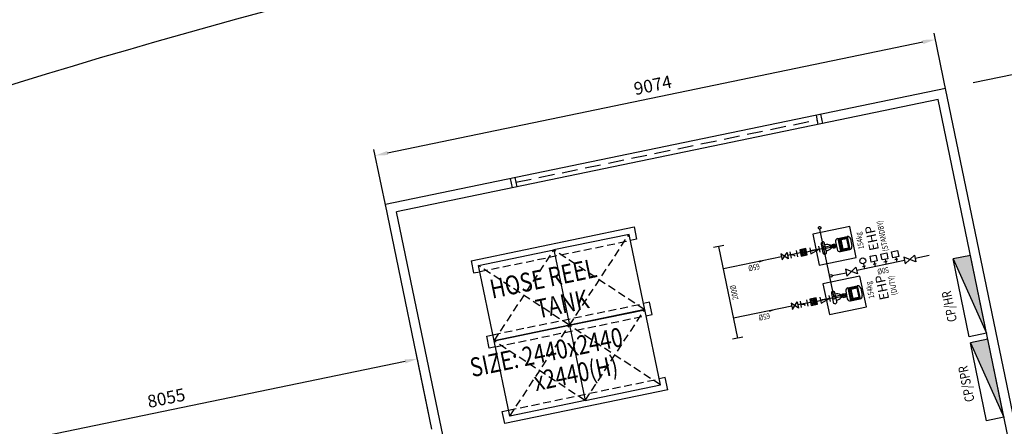
# Model space of a CAD drawing. Units: inches. Extents: x -232347 to 272273, y -712574 to -356154.
# Drawn here: x -129866 to -114245, y -483015 to -476565 of the extents above; entities that cross this region are included whole.
import ezdxf
from ezdxf.enums import TextEntityAlignment as Align

# ---------------------------------------------------------------- set-up
doc = ezdxf.new("R2010")
doc.units = ezdxf.units.IN
doc.header["$LTSCALE"] = 500
doc.header["$MEASUREMENT"] = 0
doc.header["$PDMODE"] = 3
for name, pattern in [('DASHDOT', [1, 0.5, -0.25, 0, -0.25]), ('DASHED', [0.75, 0.5, -0.25]), ('HIDDEN', [0.375, 0.25, -0.125])]:
    doc.linetypes.add(name, pattern=pattern)
for name, color, linetype in [('ADDP08', 8, 'Continuous'), ('CW', 4, 'Continuous'), ('CW-TANK', 6, 'Continuous'), ('F-FIRE', 1, 'Continuous'), ('F-HRPIPE', 6, 'DASHDOT'), ('F-PLINTH', 3, 'Continuous'), ('F-TXT', 2, 'Continuous'), ('Fp-tank', 1, 'Continuous'), ('Z-WALL', 8, 'Continuous')]:
    doc.layers.add(name, color=color, linetype=linetype)
doc.styles.add('ROMAND', font='romand')
doc.styles.add('ROMANS', font='romans.shx', dxfattribs={"width": 0.875})
doc.styles.add('ROMANT', font='romant', dxfattribs={"width": 0.7, "height": 300})
doc.linetypes.add('FENCELINE1', pattern='A,6.35,-2.54,[133,ltypeshp.shx,S=2.54,R=0,X=-2.54,Y=0],-2.54,25.4', length=36.83)
doc.dimstyles.new('LIZ-DIM', dxfattribs={"dimscale": 100, "dimtxt": 2, "dimasz": 2, "dimexe": 1, "dimexo": 1, "dimgap": 1, "dimtad": 1, "dimdec": 0, "dimzin": 0, "dimdsep": 46, "dimtxsty": 'ROMANS', "dimcen": 1, "dimdle": 75, "dimclrd": 4, "dimclre": 4, "dimclrt": 2, "dimadec": 0, "dimazin": 0, "dimtfac": 1, "dimtdec": 0, "dimtix": 1, "dimtmove": 2, "dimatfit": 3, "dimfxl": 0, "dimtolj": 1, "dimtzin": 0, "dimarcsym": 0})

# ---------------------------------------------------------------- blocks, each defined once
blk = doc.blocks.new('*D25')
at = {"layer": 'Defpoints', "color": 0}
for p in [(-9074, 14250), (-9074, 13276), (0, 13276)]:
    blk.add_point(p, dxfattribs=at)
at = {"layer": 'Z-WALL', "color": 4, "lineweight": -2}
for p, q in [((-9074, 13376), (-9074, 14350)), ((-200, 14250), (-8874, 14250)), ((0, 13376), (0, 14350))]:
    blk.add_line(p, q, dxfattribs=at)
at = {"layer": 'Z-WALL', "color": 4}
for points in [[(-8874, 14284), (-8874, 14217), (-9074, 14250)], [(-200, 14284), (-200, 14217), (0, 14250)]]:
    blk.add_solid(points, dxfattribs=at)
at = {"layer": 'Z-WALL', "color": 2, "insert": (-4537, 14450), "char_height": 200, "attachment_point": 5, "style": 'ROMANS'}
blk.add_mtext('\\A1;9074', dxfattribs=at)
blk = doc.blocks.new('*D26')
at = {"layer": 'Defpoints', "color": 0}
for p in [(352, 13458), (352, 0), (1326, 0)]:
    blk.add_point(p, dxfattribs=at)
at = {"layer": 'Z-WALL', "color": 4, "lineweight": -2}
for p, q in [((452, 13458), (1426, 13458)), ((1326, 13258), (1326, 200)), ((452, 0), (1426, 0))]:
    blk.add_line(p, q, dxfattribs=at)
at = {"layer": 'Z-WALL', "color": 4}
for points in [[(1293, 13258), (1359, 13258), (1326, 13458)], [(1293, 200), (1359, 200), (1326, 0)]]:
    blk.add_solid(points, dxfattribs=at)
at = {"layer": 'Z-WALL', "color": 2, "insert": (1126, 6729), "char_height": 200, "attachment_point": 5, "rotation": 90, "style": 'ROMANS'}
blk.add_mtext('\\A1;13458', dxfattribs=at)
blk = doc.blocks.new('*D27')
at = {"layer": 'Defpoints', "color": 0}
for p in [(-17130, 10957), (-17130, 9983), (-9074, 9983)]:
    blk.add_point(p, dxfattribs=at)
at = {"layer": 'Z-WALL', "color": 4, "lineweight": -2}
for p, q in [((-17130, 10083), (-17130, 11057)), ((-9274, 10957), (-16930, 10957)), ((-9074, 10083), (-9074, 11057))]:
    blk.add_line(p, q, dxfattribs=at)
at = {"layer": 'Z-WALL', "color": 4}
for points in [[(-16930, 10990), (-16930, 10924), (-17130, 10957)], [(-9274, 10990), (-9274, 10924), (-9074, 10957)]]:
    blk.add_solid(points, dxfattribs=at)
at = {"layer": 'Z-WALL', "color": 2, "insert": (-13102, 11157), "char_height": 200, "attachment_point": 5, "style": 'ROMANS'}
blk.add_mtext('\\A1;8055', dxfattribs=at)
blk = doc.blocks.new('prop-tank-room')
at = {"layer": 'CW-TANK', "color": 7}
for p, q in [((-7924.2, 12307.4), (-5284, 12307.7)), ((-7924.2, 12307.4), (-7924.2, 12110)), ((-5284, 12307.7), (-5284, 12110)), ((-7924.2, 12110), (-7824.1, 12110)), ((-5284, 12110), (-5384.1, 12110)), ((-7924.2, 9669.9), (-7924.2, 9867.6)), ((-7924.2, 9867.6), (-7824.1, 9867.6)), ((-5284, 9867.6), (-5384.1, 9867.6)), ((-5284, 9669.9), (-5284, 9867.6)), ((-5284, 9669.9), (-7924.2, 9669.9))]:
    blk.add_line(p, q, dxfattribs=at)
at = {"layer": 'CW-TANK', "color": 8, "linetype": 'HIDDEN'}
for p, q in [((-6604, 10988.8), (-7824, 12208.8)), ((-7823.9, 10988.8), (-6604.1, 12208.8)), ((-6604.2, 10988.8), (-5384.2, 12208.8)), ((-5384.3, 10988.8), (-6604.1, 12208.8)), ((-7824.1, 12111.8), (-5384.1, 12109.4)), ((-7824, 11088.9), (-5384, 11087.5)), ((-6603.8, 9768.9), (-7823.8, 10988.9)), ((-7823.7, 9768.9), (-6603.9, 10988.9)), ((-6604, 9768.9), (-5383.9, 10988.9)), ((-5384, 9768.9), (-6603.9, 10988.9)), ((-7823.9, 10891.5), (-5384.1, 10890.1)), ((-7823.8, 9865.8), (-5384.1, 9868.2))]:
    blk.add_line(p, q, dxfattribs=at)
at = {"layer": 'CW-TANK', "color": 7}
for points in [[(-7824, 10890.1), (-7924.1, 10890.1), (-7924.1, 11087.5), (-7824, 11087.5)], [(-5384.1, 10890.1), (-5284, 10890.1), (-5284, 11087.5), (-5384.1, 11087.5)]]:
    blk.add_lwpolyline(points, dxfattribs=at)
at = {"layer": 'F-FIRE'}
for p, q in [((-3949, 11730.4), (-4113.9, 11730.4)), ((-4031.5, 10247.2), (-4031.5, 11730.4)), ((-2403.5, 10568.2), (-2403.5, 11676.6)), ((-2939.6, 11318.2), (-2939.6, 11418.2)), ((-2839.6, 11418.2), (-2839.6, 11318.2)), ((-2762.6, 11418.2), (-2762.6, 11318.2)), ((-2742.9, 11418.2), (-2742.9, 11318.2)), ((-2723.1, 11418.2), (-2723.1, 11318.2)), ((-2703.4, 11418.2), (-2703.4, 11318.2)), ((-2477.5, 11417.2), (-2477.5, 11319.2)), ((-3089.6, 11368.2), (-4031.5, 11368.2)), ((-2783.6, 11368.2), (-2989.6, 11368.2)), ((-2878.1, 11345.8), (-2939.6, 11368.2)), ((-2880.9, 11338.1), (-2875.3, 11353.5)), ((-2683.6, 11368.2), (-2431.9, 11368.2)), ((-1814.4, 10955.7), (-1864.1, 10955.7)), ((-1839.2, 10997), (-1839.2, 10914.5)), ((-1639.4, 10955.7), (-1689.1, 10955.7)), ((-1664.2, 10997), (-1664.2, 10914.5)), ((-1464.4, 10955.7), (-1514.1, 10955.7)), ((-1489.2, 10997), (-1489.2, 10914.5)), ((-1289.4, 10955.7), (-1339.1, 10955.7)), ((-1314.2, 10997), (-1314.2, 10914.5)), ((-2364.1, 10914.5), (-2136.4, 10914.5)), ((-1188.3, 10914.5), (-1965.2, 10914.5)), ((-3089.6, 10568.2), (-4031.5, 10568.2)), ((-2783.6, 10568.2), (-2989.6, 10568.2)), ((-2939.6, 10518.2), (-2939.6, 10618.2)), ((-2878.1, 10545.8), (-2939.6, 10568.2)), ((-2880.9, 10538.1), (-2875.3, 10553.5)), ((-2839.6, 10618.2), (-2839.6, 10518.2)), ((-2762.6, 10618.2), (-2762.6, 10518.2)), ((-2742.9, 10618.2), (-2742.9, 10518.2)), ((-2723.1, 10618.2), (-2723.1, 10518.2)), ((-2703.4, 10618.2), (-2703.4, 10518.2)), ((-2683.6, 10568.2), (-2431.9, 10568.2)), ((-2477.5, 10617.2), (-2477.5, 10519.2)), ((-3949, 10247.2), (-4113.9, 10247.2))]:
    blk.add_line(p, q, dxfattribs=at)
at = {"layer": 'F-FIRE', "color": 3}
for p, q in [((-2201.7, 11427.1), (-2201.7, 11307.1)), ((-2156.7, 11472.1), (-2005.1, 11472.1)), ((-2156.7, 11472.1), (-2156.7, 11262.1)), ((-2005.1, 11472.1), (-2005.1, 11262.1)), ((-1960.1, 11427.1), (-1960.1, 11307.1)), ((-2156.7, 11262.1), (-2005.1, 11262.1)), ((-2201.7, 10627.1), (-2201.7, 10507.1)), ((-2156.7, 10672.1), (-2156.7, 10462.1)), ((-2156.7, 10672.1), (-2005.1, 10672.1)), ((-2005.1, 10672.1), (-2005.1, 10462.1)), ((-1960.1, 10627.1), (-1960.1, 10507.1)), ((-2156.7, 10462.1), (-2005.1, 10462.1))]:
    blk.add_line(p, q, dxfattribs=at)
at = {"layer": 'F-FIRE', "color": 8}
for p, q in [((-2156.7, 11470.1), (-2005.1, 11470.1)), ((-2156.7, 11466.2), (-2005.1, 11466.2)), ((-2156.7, 11461.8), (-2005.1, 11461.8)), ((-2156.7, 11456.4), (-2005.1, 11456.4)), ((-2156.7, 11450.8), (-2005.1, 11450.8)), ((-2156.7, 11444.1), (-2108.5, 11444.1)), ((-2156.7, 11435.5), (-2108.5, 11435.5)), ((-2156.7, 11425.4), (-2108.5, 11425.4)), ((-2156.7, 11412.7), (-2108.5, 11412.7)), ((-2018.6, 11444.1), (-2005.1, 11444.1)), ((-2018.6, 11435.5), (-2005.1, 11435.5)), ((-2018.6, 11425.4), (-2005.1, 11425.4)), ((-2018.6, 11412.7), (-2005.1, 11412.7)), ((-2156.7, 11398.1), (-2108.5, 11398.1)), ((-2156.7, 11382.9), (-2108.5, 11382.9)), ((-2156.7, 11367.1), (-2108.5, 11367.1)), ((-2156.7, 11351.2), (-2108.5, 11351.2)), ((-2156.7, 11336), (-2108.5, 11336)), ((-2156.7, 11321.4), (-2108.5, 11321.4)), ((-2156.7, 11308.7), (-2108.5, 11308.7)), ((-2156.7, 11298.6), (-2108.5, 11298.6)), ((-2156.7, 11290), (-2108.5, 11290)), ((-2156.7, 11283.3), (-2005.1, 11283.3)), ((-2156.7, 11277.7), (-2005.1, 11277.7)), ((-2156.7, 11272.3), (-2005.1, 11272.3)), ((-2156.7, 11267.9), (-2005.1, 11267.9)), ((-2156.7, 11264), (-2005.1, 11264)), ((-2018.6, 11398.1), (-2005.1, 11398.1)), ((-2018.6, 11382.9), (-2005.1, 11382.9)), ((-2018.6, 11367.1), (-2005.1, 11367.1)), ((-2018.6, 11351.2), (-2005.1, 11351.2)), ((-2018.6, 11336), (-2005.1, 11336)), ((-2018.6, 11321.4), (-2005.1, 11321.4)), ((-2018.6, 11308.7), (-2005.1, 11308.7)), ((-2018.6, 11298.6), (-2005.1, 11298.6)), ((-2018.6, 11290), (-2005.1, 11290)), ((-2156.7, 10670.1), (-2005.1, 10670.1)), ((-2156.7, 10666.2), (-2005.1, 10666.2)), ((-2156.7, 10661.8), (-2005.1, 10661.8)), ((-2156.7, 10656.4), (-2005.1, 10656.4)), ((-2156.7, 10650.8), (-2005.1, 10650.8)), ((-2156.7, 10644.1), (-2108.5, 10644.1)), ((-2156.7, 10635.5), (-2108.5, 10635.5)), ((-2156.7, 10625.4), (-2108.5, 10625.4)), ((-2018.6, 10644.1), (-2005.1, 10644.1)), ((-2018.6, 10635.5), (-2005.1, 10635.5)), ((-2018.6, 10625.4), (-2005.1, 10625.4)), ((-2156.7, 10612.7), (-2108.5, 10612.7)), ((-2156.7, 10598.1), (-2108.5, 10598.1)), ((-2156.7, 10582.9), (-2108.5, 10582.9)), ((-2156.7, 10567.1), (-2108.5, 10567.1)), ((-2156.7, 10551.2), (-2108.5, 10551.2)), ((-2156.7, 10536), (-2108.5, 10536)), ((-2156.7, 10521.4), (-2108.5, 10521.4)), ((-2156.7, 10508.7), (-2108.5, 10508.7)), ((-2156.7, 10498.6), (-2108.5, 10498.6)), ((-2156.7, 10490), (-2108.5, 10490)), ((-2156.7, 10483.3), (-2005.1, 10483.3)), ((-2156.7, 10477.7), (-2005.1, 10477.7)), ((-2156.7, 10472.3), (-2005.1, 10472.3)), ((-2156.7, 10467.9), (-2005.1, 10467.9)), ((-2018.6, 10612.7), (-2005.1, 10612.7)), ((-2018.6, 10598.1), (-2005.1, 10598.1)), ((-2018.6, 10582.9), (-2005.1, 10582.9)), ((-2018.6, 10567.1), (-2005.1, 10567.1)), ((-2018.6, 10551.2), (-2005.1, 10551.2)), ((-2018.6, 10536), (-2005.1, 10536)), ((-2018.6, 10521.4), (-2005.1, 10521.4)), ((-2018.6, 10508.7), (-2005.1, 10508.7)), ((-2018.6, 10498.6), (-2005.1, 10498.6)), ((-2018.6, 10490), (-2005.1, 10490)), ((-2156.7, 10464), (-2005.1, 10464))]:
    blk.add_line(p, q, dxfattribs=at)
at = {"layer": 'F-FIRE', "color": 7}
for p, q in [((-2291.8, 11380.2), (-2375.2, 11380.2)), ((-2291.8, 11356.1), (-2375.2, 11356.1)), ((-2291.8, 11390.5), (-2275.3, 11390.5)), ((-2291.8, 11345.9), (-2291.8, 11390.5)), ((-2291.8, 11345.9), (-2275.3, 11345.9)), ((-2275.3, 11345.9), (-2275.3, 11390.5)), ((-2275.3, 11375.6), (-2259.9, 11375.6)), ((-2275.3, 11360.7), (-2259.9, 11360.7)), ((-2220.5, 11375.6), (-2211, 11375.6)), ((-2220.5, 11360.7), (-2211, 11360.7)), ((-2211, 11354.2), (-2211, 11382.1)), ((-2211, 11382.1), (-2201.7, 11382.1)), ((-2211, 11354.2), (-2201.7, 11354.2)), ((-2291.8, 10580.2), (-2375.2, 10580.2)), ((-2291.8, 10556.1), (-2375.2, 10556.1)), ((-2291.8, 10545.9), (-2291.8, 10590.5)), ((-2291.8, 10590.5), (-2275.3, 10590.5)), ((-2291.8, 10545.9), (-2275.3, 10545.9)), ((-2275.3, 10545.9), (-2275.3, 10590.5)), ((-2275.3, 10575.6), (-2259.9, 10575.6)), ((-2275.3, 10560.7), (-2259.9, 10560.7)), ((-2220.5, 10575.6), (-2211, 10575.6)), ((-2220.5, 10560.7), (-2211, 10560.7)), ((-2211, 10554.2), (-2211, 10582.1)), ((-2211, 10582.1), (-2201.7, 10582.1)), ((-2211, 10554.2), (-2201.7, 10554.2))]:
    blk.add_line(p, q, dxfattribs=at)
at = {"layer": 'F-FIRE', "color": 2}
for p, q in [((-2259.9, 11396), (-2241.3, 11396)), ((-2259.9, 11340.3), (-2259.9, 11396)), ((-2259.9, 11340.3), (-2241.3, 11340.3)), ((-2241.3, 11340.3), (-2241.3, 11396)), ((-2240.2, 11340.3), (-2240.2, 11396)), ((-2239.1, 11340.3), (-2239.1, 11396)), ((-2239.1, 11396), (-2220.5, 11396)), ((-2239.1, 11340.3), (-2220.5, 11340.3)), ((-2220.5, 11340.3), (-2220.5, 11396)), ((-2259.9, 10540.3), (-2259.9, 10596)), ((-2259.9, 10596), (-2241.3, 10596)), ((-2259.9, 10540.3), (-2241.3, 10540.3)), ((-2241.3, 10540.3), (-2241.3, 10596)), ((-2240.2, 10540.3), (-2240.2, 10596)), ((-2239.1, 10540.3), (-2239.1, 10596)), ((-2239.1, 10596), (-2220.5, 10596)), ((-2239.1, 10540.3), (-2220.5, 10540.3)), ((-2220.5, 10540.3), (-2220.5, 10596))]:
    blk.add_line(p, q, dxfattribs=at)
at = {"layer": 'F-FIRE', "linetype": 'FENCELINE1', "ltscale": 0.006}
blk.add_line((-789.4, 10914.5), (-1017.1, 10914.5), dxfattribs=at)
at = {"layer": 'F-FIRE'}
for points in [[(-2989.6, 11418.2), (-2989.6, 11318.2), (-3089.6, 11418.2), (-3089.6, 11318.2)], [(-2683.6, 11418.2), (-2783.6, 11418.2), (-2783.6, 11318.2), (-2683.6, 11318.2)], [(-1712.2, 11092.9), (-1616.3, 11092.9), (-1616.3, 10997), (-1712.2, 10997)], [(-1537.2, 11092.9), (-1441.3, 11092.9), (-1441.3, 10997), (-1537.2, 10997)], [(-1362.2, 11092.9), (-1266.3, 11092.9), (-1266.3, 10997), (-1362.2, 10997)], [(-2136.4, 10969.1), (-2136.4, 10859.9), (-1965.2, 10969.1), (-1965.2, 10859.9)], [(-1188.3, 10969.1), (-1188.3, 10859.9), (-1017.1, 10969.1), (-1017.1, 10859.9)], [(-2989.6, 10618.2), (-2989.6, 10518.2), (-3089.6, 10618.2), (-3089.6, 10518.2)], [(-2683.6, 10618.2), (-2783.6, 10618.2), (-2783.6, 10518.2), (-2683.6, 10518.2)]]:
    blk.add_lwpolyline(points, close=True, dxfattribs=at)
for points in [[(-2621.6, 11417.2), (-2621.6, 11319.2), (-2477.5, 11368.2), (-2621.6, 11368.2)], [(-150, 9523.4), (-150, 10783.4), (-430, 10783.4), (-150, 9523.4), (-430, 9523.4), (-430, 10783.4)], [(-2621.6, 10617.2), (-2621.6, 10519.2), (-2477.5, 10568.2), (-2621.6, 10568.2)], [(-150, 8163.4), (-150, 9423.4), (-430, 9423.4), (-150, 8163.4), (-430, 8163.4), (-430, 9423.4)]]:
    blk.add_lwpolyline(points, dxfattribs=at)
at = {"layer": 'F-FIRE', "color": 7}
for points in [[(-2431.9, 11296.4, 1), (-2375.2, 11296.4), (-2375.2, 11439.9, 1.0000121), (-2431.9, 11439.9), (-2431.9, 11296.4)], [(-2431.9, 10496.4, 1), (-2375.2, 10496.4), (-2375.2, 10639.9, 1.0000121), (-2431.9, 10639.9), (-2431.9, 10496.4)]]:
    blk.add_lwpolyline(points, format="xyb", dxfattribs=at)
at = {"layer": 'F-FIRE', "color": 3}
for points in [[(-2108.5, 11444.1), (-2018.6, 11444.1), (-2018.6, 11290), (-2108.5, 11290)], [(-2108.5, 10644.1), (-2018.6, 10644.1), (-2018.6, 10490), (-2108.5, 10490)]]:
    blk.add_lwpolyline(points, close=True, dxfattribs=at)
at = {"layer": 'F-FIRE'}
for centre, radius in [((-2403.5, 11368.2), 25), ((-1839.2, 11044.9), 48), ((-2383.8, 10914.5), 19.7), ((-2403.5, 10568.2), 25)]:
    blk.add_circle(centre, radius, dxfattribs=at)
at = {"layer": 'F-FIRE', "color": 7}
for centre, start, end in [((-2362.5, 11302.9), 51.09241, 96.46891), ((-2362.5, 11433.4), 263.53109, 308.90759), ((-2362.5, 10502.9), 51.09241, 96.46891), ((-2362.5, 10633.4), 263.53109, 308.90759)]:
    blk.add_arc(centre, 112.5, start, end, dxfattribs=at)
at = {"layer": 'F-FIRE', "color": 3}
for centre, start, end in [((-2156.7, 11427.1), 90, 180), ((-2005.1, 11427.1), 0, 90), ((-2156.7, 11307.1), 180, 270), ((-2005.1, 11307.1), 270, 0), ((-2156.7, 10627.1), 90, 180), ((-2005.1, 10627.1), 0, 90), ((-2156.7, 10507.1), 180, 270), ((-2005.1, 10507.1), 270, 0)]:
    blk.add_arc(centre, 45, start, end, dxfattribs=at)
at = {"layer": 'F-FIRE'}
for points in [[(-3454.5, 11351.5), (-3454.5, 11384.8), (-3354.5, 11368.2)], [(-150, 9523.4), (-430, 10783.4), (-150, 10783.4)], [(-3454.5, 10551.5), (-3454.5, 10584.8), (-3354.5, 10568.2)], [(-150, 8163.4), (-430, 9423.4), (-150, 9423.4)]]:
    blk.add_solid(points, dxfattribs=at)
at = {"layer": 'F-HRPIPE'}
blk.add_circle((-2403.5, 11696.3), 19.7, dxfattribs=at)
at = {"layer": 'F-PLINTH'}
for points in [[(-2531.5, 11118.2), (-1931.5, 11118.2), (-1931.5, 11618.2), (-2531.5, 11618.2)], [(-2531.5, 10318.2), (-1931.5, 10318.2), (-1931.5, 10818.2), (-2531.5, 10818.2)]]:
    blk.add_lwpolyline(points, close=True, dxfattribs=at)
at = {"layer": 'Fp-tank', "color": 1}
for points in [[(-7824.1, 12208.7), (-6604.1, 12208.8), (-6604, 10988.8), (-7824, 10988.7)], [(-5384.1, 12208.7), (-6604.1, 12208.8), (-6604.2, 10988.8), (-5384.2, 10988.7)], [(-7823.9, 10988.8), (-6603.9, 10988.9), (-6603.8, 9768.9), (-7823.8, 9768.8)], [(-5383.9, 10988.8), (-6603.9, 10988.9), (-6604, 9768.9), (-5384, 9768.8)]]:
    blk.add_lwpolyline(points, close=True, dxfattribs=at)
at = {"layer": 'Z-WALL'}
for p, q in [((0, 13457.7), (-9074.2, 13457.7)), ((-9074.2, 9819.9), (-9074.2, 13457.7)), ((-7052.1, 13457.7), (-7052.1, 13307.7)), ((-6977.1, 13457.7), (-6977.1, 13307.7)), ((-2097.1, 13457.7), (-2097.1, 13307.7)), ((-2022.1, 13457.7), (-2022.1, 13307.7)), ((0, 0), (0, 13457.7)), ((-150, 13307.7), (-8924.2, 13307.7)), ((-8924.2, 9669.9), (-8924.2, 13307.7)), ((-150, 150), (-150, 13307.7))]:
    blk.add_line(p, q, dxfattribs=at)
at = {"layer": 'Z-WALL', "linetype": 'DASHED'}
blk.add_line((-6977.1, 13382.7), (-2097.1, 13382.7), dxfattribs=at)
at = {"layer": 'CW', "color": 3, "style": 'ROMANT', "width": 0.8}
for s, p in [('HOSE REEL ', (-7718.2, 11649.4)), ('TANK', (-7069.7, 11193.3)), ('SIZE: 2440x2440 ', (-8281.7, 10495.2)), ('x2440(H)', (-7336.8, 10072.7))]:
    blk.add_text(s, height=300, dxfattribs=at).set_placement(p)
at = {"layer": 'F-FIRE', "color": 7, "style": 'ROMAND'}
for p in [(-1625.2, 11368.2), (-1625.2, 10568.2)]:
    blk.add_text('EHP', height=150, rotation=90, dxfattribs=at).set_placement(p, align=Align.MIDDLE_CENTER)
at = {"layer": 'F-FIRE', "color": 7, "style": 'ROMANS', "width": 0.8}
for s, p in [('CP/HR', (-622.5, 10056.5)), ('CP/SPR', (-608.1, 8799.3))]:
    blk.add_text(s, height=150, rotation=90, dxfattribs=at).set_placement(p, align=Align.MIDDLE)
at = {"layer": 'F-TXT', "style": 'ROMANS', "width": 0.8}
for s, p in [('(STANDBY)', (-1453.1, 11368.2)), ('154kg', (-1822.3, 11368.2)), ('154kg', (-1822.3, 10568.2)), ('(DUTY)', (-1453.1, 10568.2))]:
    blk.add_text(s, height=90, rotation=90, dxfattribs=at).set_placement(p, align=Align.MIDDLE_CENTER)
for s, rotation, p in [('65%%c', 180, (-3459.4, 11338.4)), ('200%%c', 90, (-3894.8, 10849.1)), ('50%%c', 180, (-1464, 10871.5)), ('65%%c', 180, (-3459.4, 10538.4))]:
    blk.add_text(s, height=90, rotation=rotation, dxfattribs=at).set_placement(p)
at = {"layer": 'Z-WALL'}
for base, p1, p2, picture, middle in [((-9074.2, 14250.2), (0, 13276), (-9074.2, 13276), '*D25', (-4537.1, 14450.2)), ((-17129.6, 10957.2), (-9074.2, 9982.9), (-17129.6, 9982.9), '*D27', (-13101.9, 11157.2))]:
    dim = blk.add_linear_dim(base=base, p1=p1, p2=p2, dimstyle='LIZ-DIM', dxfattribs=at)
    dim.commit()
    dim.dimension.update_dxf_attribs({"geometry": picture, "text_midpoint": middle})
dim = blk.add_linear_dim(base=(1326, -0.1), p1=(351.8, 13457.7), p2=(351.8, -0.1), angle=90, dimstyle='LIZ-DIM', dxfattribs=at)
dim.commit()
dim.dimension.update_dxf_attribs({"geometry": '*D26', "text_midpoint": (1126, 6728.8)})

msp = doc.modelspace()

# ---------------------------------------------------------------- linework, layer by layer
at = {"layer": 'ADDP08', "color": 9}
msp.add_arc((-99155.9, -576718.6), 103806.3, 101.503544, 133.177901, dxfattribs=at)

# ---------------------------------------------------------------- block references
at = {"layer": 'Z-WALL', "color": 3, "linetype": 'ByBlock', "rotation": 11.71022078094057}
msp.add_blockref('prop-tank-room', (-112447.2, -490832.1), dxfattribs=at)

doc.saveas('drawing.dxf')
